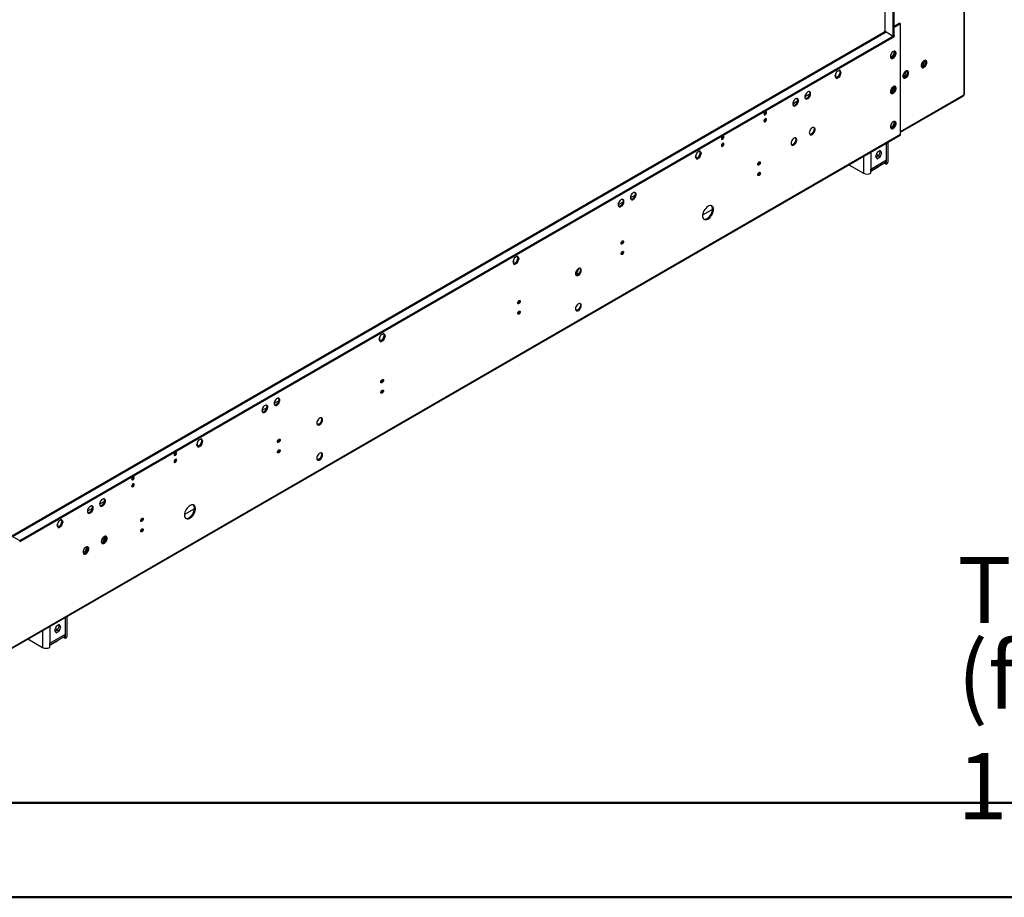
# Model space of a CAD drawing. Units: millimetres. Extents: x 2 to 4622, y 5 to 6539.
# Drawn here: x 1602 to 2748, y 5 to 1025 of the extents above; entities that cross this region are included whole.
import ezdxf

# ---------------------------------------------------------------- set-up
doc = ezdxf.new("R2010")
doc.units = ezdxf.units.MM
doc.header["$LTSCALE"] = 22
doc.layers.add('FORMAT', color=7, linetype='Continuous')
doc.styles.add('SLDTEXTSTYLE0', font='TXT', dxfattribs={"width": 0.75})
doc.styles.add('SLDTEXTSTYLE1', font='TXT', dxfattribs={"width": 0.75, "bigfont": 'bigfont'})

# ---------------------------------------------------------------- blocks, each defined once
blk = doc.blocks.new('SW_NOTE_0')
at = {"layer": 'FORMAT', "color": 0, "char_height": 77, "attachment_point": 1}
for s, insert, style in [('Telescopic leg ranges', (0, 99.3), 'SLDTEXTSTYLE0'), ('(from bottom of the glass): 10\\M+18168-19\\M+18168', (0, -0.3), 'SLDTEXTSTYLE1')]:
    blk.add_mtext(s, dxfattribs=dict(at, insert=insert, style=style))

msp = doc.modelspace()

# ---------------------------------------------------------------- linework, layer by layer
at = {"color": 7, "linetype": 'Continuous', "lineweight": 25}
for p, q in [((2700.62, 1819.1), (2700.62, 937.65)), ((2701.5, 938.87), (2701.5, 1820.33)), ((2618.6, 1006.04), (2618.6, 1631.51)), ((2619.66, 1006.65), (2619.66, 1632.12)), ((2626.02, 1020.94), (2619.66, 1017.27)), ((2627.08, 1020.33), (2619.66, 1016.04)), ((2626.02, 1020.94), (2627.08, 1020.33)), ((2627.08, 891.93), (2627.08, 1020.33)), ((2609.38, 1011.36), (1593.27, 424.77)), ((2607.99, 1010.94), (2607.81, 1011.04)), ((2607.99, 1010.94), (2609.05, 1011.55)), ((2607.99, 1010.94), (2607.99, 1010.56)), ((2609.05, 1011.55), (2618.6, 1006.04)), ((1602.48, 419.45), (2619.66, 1006.65)), ((1602.48, 418.23), (2619.66, 1005.43)), ((2618.6, 1006.04), (2619.66, 1006.65)), ((2619.66, 1006.65), (2619.66, 1005.43)), ((2619.84, 987.77), (2617.98, 982.98)), ((2620.88, 987.11), (2619.04, 982.37)), ((2619.38, 988.42), (2619.84, 987.77)), ((2620.87, 987.17), (2619.84, 987.77)), ((2619.94, 988.53), (2620.87, 987.2)), ((2617.98, 982.98), (2615.32, 981.45)), ((2619.04, 982.37), (2615.78, 980.49)), ((2619.04, 982.37), (2617.98, 982.98)), ((2653.33, 972.54), (2655.19, 977.32)), ((2656.59, 976.46), (2654.75, 971.72)), ((2655.19, 977.32), (2654.92, 977.71)), ((2655.19, 977.32), (2656.58, 976.52)), ((2655.64, 977.88), (2656.58, 976.55)), ((2552.57, 964.29), (2550.71, 959.5)), ((2556.28, 966.44), (2552.57, 964.29)), ((2555.22, 959.62), (2557.08, 964.41)), ((2557.08, 964.41), (2555.84, 966.18)), ((2558.14, 963.79), (2556.28, 966.44)), ((2556.28, 959.01), (2558.14, 963.79)), ((2557.08, 964.41), (2558.14, 963.79)), ((2632.12, 960.29), (2633.98, 965.08)), ((2635.37, 964.21), (2633.54, 959.47)), ((2633.98, 965.08), (2633.7, 965.47)), ((2633.98, 965.08), (2635.37, 964.28)), ((2634.43, 965.63), (2635.37, 964.3)), ((2650.97, 971.17), (2653.33, 972.54)), ((2654.75, 971.72), (2651.49, 969.84)), ((2653.33, 972.54), (2654.75, 971.72)), ((2550.71, 959.5), (2552.57, 956.86)), ((2551.42, 961.33), (2551.42, 958.49)), ((2551.96, 957.73), (2555.22, 959.62)), ((2552.57, 956.86), (2556.28, 959.01)), ((2555.22, 959.62), (2556.28, 959.01)), ((2629.76, 958.93), (2632.12, 960.29)), ((2633.54, 959.47), (2630.28, 957.59)), ((2632.12, 960.29), (2633.54, 959.47)), ((2617.98, 942.16), (2615.32, 940.62)), ((2615.39, 942.69), (2617.15, 941.68)), ((2619.04, 941.54), (2615.78, 939.66)), ((2617.62, 943.81), (2618.91, 944.55)), ((2619.84, 946.94), (2617.98, 942.16)), ((2619.04, 941.54), (2617.98, 942.16)), ((2618.24, 945.18), (2618.24, 947.02)), ((2620.88, 946.29), (2619.04, 941.54)), ((2619.38, 947.59), (2619.84, 946.94)), ((2619.66, 946.48), (2619.66, 947.2)), ((2620.87, 946.35), (2619.84, 946.94)), ((2619.94, 947.7), (2620.87, 946.37)), ((2627.08, 894.18), (2699.75, 936.13)), ((2619.84, 906.12), (2617.98, 901.33)), ((2620.88, 905.46), (2619.04, 900.72)), ((2619.38, 906.77), (2619.84, 906.12)), ((2620.87, 905.52), (2619.84, 906.12)), ((2619.94, 906.87), (2620.87, 905.54)), ((2617.98, 901.33), (2615.32, 899.8)), ((2619.04, 900.72), (2615.78, 898.84)), ((2619.04, 900.72), (2617.98, 901.33)), ((1576.16, 284.4), (2626.56, 890.78)), ((1576.67, 285.54), (2627.08, 891.93)), ((2612.58, 859.64), (2612.58, 882.71)), ((2389.93, 870.41), (2388.08, 865.62)), ((2393.65, 872.55), (2389.93, 870.41)), ((2392.59, 865.73), (2394.45, 870.52)), ((2394.45, 870.52), (2393.2, 872.29)), ((2395.51, 869.91), (2393.65, 872.55)), ((2394.45, 870.52), (2395.51, 869.91)), ((2599.77, 870.86), (2597.91, 866.07)), ((2603.48, 873.01), (2599.77, 870.86)), ((2603.22, 871.59), (2601.36, 866.8)), ((2602.59, 872.49), (2603.22, 871.59)), ((2603.22, 871.59), (2605.34, 870.36)), ((2605.34, 870.36), (2603.48, 873.01)), ((2388.08, 865.62), (2389.93, 862.97)), ((2388.79, 867.45), (2388.79, 864.61)), ((2389.32, 863.85), (2392.59, 865.73)), ((2389.93, 862.97), (2393.65, 865.12)), ((2392.59, 865.73), (2393.65, 865.12)), ((2393.65, 865.12), (2395.51, 869.91)), ((2462.93, 859.42), (2462.88, 859.83)), ((2592.43, 851.48), (2610.82, 862.09)), ((2592.43, 849.45), (2609.58, 859.35)), ((2597.91, 866.07), (2599.77, 863.43)), ((2601.36, 866.8), (2598.54, 865.17)), ((2598.93, 868.71), (2601.52, 867.21)), ((2599.77, 863.43), (2603.48, 865.58)), ((2601.36, 866.8), (2603.48, 865.58)), ((2603.48, 865.58), (2605.34, 870.36)), ((2610.82, 857.19), (2610.82, 862.09)), ((2462.93, 847.18), (2462.88, 847.58)), ((2566.97, 856.38), (2583.95, 846.58)), ((2592.43, 849.03), (2602.33, 854.74)), ((2592.43, 846.58), (2592.43, 851.48)), ((2602.33, 855.17), (2602.33, 854.74)), ((2608.7, 858.42), (2608.7, 858.84)), ((2608.7, 858.42), (2610.82, 857.19)), ((2303.83, 767.58), (2303.78, 767.99)), ((2177.8, 747.94), (2175.94, 743.16)), ((2176.65, 744.99), (2176.65, 742.15)), ((2181.52, 750.09), (2177.8, 747.94)), ((2180.46, 743.27), (2182.31, 748.06)), ((2182.31, 748.06), (2181.07, 749.83)), ((2183.37, 747.45), (2181.52, 750.09)), ((2181.52, 742.66), (2183.37, 747.45)), ((2182.31, 748.06), (2183.37, 747.45)), ((2303.83, 755.33), (2303.78, 755.74)), ((2175.94, 743.16), (2177.8, 740.51)), ((2177.19, 741.38), (2180.46, 743.27)), ((2177.8, 740.51), (2181.52, 742.66)), ((2180.46, 743.27), (2181.52, 742.66)), ((2249.79, 728.33), (2252.79, 735.83)), ((2249.57, 728), (2252.94, 729.95)), ((2183.62, 698.18), (2183.57, 698.59)), ((2183.62, 685.94), (2183.57, 686.34)), ((2022.24, 658.14), (2020.38, 653.35)), ((2020.38, 653.35), (2022.24, 650.71)), ((2021.09, 655.18), (2021.09, 652.34)), ((2021.63, 651.58), (2024.89, 653.47)), ((2025.95, 660.28), (2022.24, 658.14)), ((2022.24, 650.71), (2025.95, 652.85)), ((2024.89, 653.47), (2026.75, 658.25)), ((2024.89, 653.47), (2025.95, 652.85)), ((2026.75, 658.25), (2025.51, 660.02)), ((2027.81, 657.64), (2025.95, 660.28)), ((2025.95, 652.85), (2027.81, 657.64)), ((2026.75, 658.25), (2027.81, 657.64)), ((2024.52, 606.34), (2024.47, 606.74)), ((2024.52, 594.09), (2024.47, 594.5)), ((1810.11, 535.68), (1808.25, 530.89)), ((1808.25, 530.89), (1810.11, 528.25)), ((1808.96, 532.72), (1808.96, 529.88)), ((1809.49, 529.12), (1812.76, 531)), ((1813.82, 537.82), (1810.11, 535.68)), ((1810.11, 528.25), (1813.82, 530.39)), ((1812.76, 531), (1814.62, 535.79)), ((1812.76, 531), (1813.82, 530.39)), ((1814.62, 535.79), (1813.37, 537.56)), ((1815.68, 535.18), (1813.82, 537.82)), ((1813.82, 530.39), (1815.68, 535.18)), ((1814.62, 535.79), (1815.68, 535.18)), ((1904.31, 536.94), (1904.26, 537.35)), ((1904.31, 524.7), (1904.26, 525.1)), ((1734.61, 493.27), (1734.56, 493.68)), ((1647.47, 441.79), (1645.61, 437)), ((1645.61, 437), (1647.47, 434.36)), ((1646.32, 438.83), (1646.32, 435.99)), ((1646.86, 435.23), (1650.13, 437.12)), ((1651.19, 443.94), (1647.47, 441.79)), ((1647.47, 434.36), (1651.19, 436.5)), ((1650.13, 437.12), (1651.98, 441.9)), ((1650.13, 437.12), (1651.19, 436.5)), ((1651.98, 441.9), (1650.74, 443.68)), ((1653.04, 441.29), (1651.19, 443.94)), ((1651.19, 436.5), (1653.04, 441.29)), ((1651.98, 441.9), (1653.04, 441.29)), ((1745.21, 445.1), (1745.16, 445.5)), ((1594, 424.35), (1602.48, 419.45)), ((1701.66, 423.97), (1699.8, 419.18)), ((1701.38, 424.36), (1701.66, 423.97)), ((1701.66, 423.97), (1703.05, 423.17)), ((1703.05, 423.19), (1702.11, 424.52)), ((1745.21, 432.85), (1745.16, 433.26)), ((1602.48, 419.45), (1602.48, 418.23)), ((1699.8, 419.18), (1697.44, 417.82)), ((1697.96, 416.49), (1701.22, 418.37)), ((1699.8, 419.18), (1701.22, 418.37)), ((1701.22, 418.37), (1703.05, 423.11)), ((1678.59, 406.94), (1676.22, 405.57)), ((1676.74, 404.24), (1680, 406.12)), ((1680.45, 411.72), (1678.59, 406.94)), ((1678.59, 406.94), (1680, 406.12)), ((1680, 406.12), (1681.84, 410.86)), ((1680.17, 412.11), (1680.45, 411.72)), ((1680.45, 411.72), (1681.84, 410.92)), ((1681.83, 410.95), (1680.9, 412.28)), ((1648.54, 321.73), (1644.82, 319.58)), ((1647.64, 321.21), (1648.27, 320.31)), ((1650.39, 319.08), (1648.54, 321.73)), ((1657.63, 308.36), (1657.63, 331.43)), ((1637.49, 300.2), (1655.87, 310.81)), ((1644.82, 319.58), (1642.96, 314.79)), ((1642.96, 314.79), (1644.82, 312.15)), ((1646.41, 315.52), (1643.6, 313.89)), ((1643.99, 317.43), (1646.57, 315.93)), ((1644.82, 312.15), (1648.54, 314.3)), ((1648.27, 320.31), (1646.41, 315.52)), ((1646.41, 315.52), (1648.54, 314.3)), ((1648.27, 320.31), (1650.39, 319.08)), ((1648.54, 314.3), (1650.39, 319.08)), ((1655.87, 305.91), (1655.87, 310.81)), ((1612.02, 305.1), (1629, 295.3)), ((1637.49, 298.17), (1654.63, 308.07)), ((1637.49, 297.75), (1647.39, 303.46)), ((1637.49, 295.3), (1637.49, 300.2)), ((1647.39, 303.89), (1647.39, 303.46)), ((1653.75, 307.14), (1653.75, 307.56)), ((1653.75, 307.14), (1655.87, 305.91))]:
    msp.add_line(p, q, dxfattribs=at)
at = {"color": 8, "linetype": 'Continuous', "lineweight": 25}
for p, q in [((2609.05, 1011.55), (2609.05, 1626)), ((1594, 424.35), (2610.11, 1010.94)), ((2618.75, 988.16), (2619.76, 987.58)), ((2653.51, 972.99), (2651.53, 974.13)), ((2616.12, 943.96), (2615.88, 944.09)), ((2618.24, 945.18), (2619.42, 945.86)), ((2618.73, 944.09), (2618.41, 944.27)), ((2507.05, 930.22), (2501.57, 927.05)), ((2521.2, 938.38), (2515.71, 935.21)), ((2627.08, 895.19), (2700.62, 937.65)), ((2469.82, 908.72), (2468.13, 907.75)), ((2420.32, 880.15), (2418.63, 879.17)), ((2592.43, 871.08), (2592.43, 851.48)), ((2610.82, 862.09), (2610.82, 881.69)), ((2583.95, 866.18), (2583.95, 846.58)), ((2318.26, 821.23), (2312.77, 818.06)), ((2304.12, 813.06), (2298.63, 809.9)), ((2408.47, 804.45), (2396.84, 797.74)), ((2253.21, 730.31), (2249.79, 728.33)), ((1889.75, 573.85), (1884.27, 570.69)), ((1903.89, 582.02), (1898.41, 578.85)), ((1783.92, 512.76), (1782.24, 511.79)), ((1734.43, 484.19), (1732.74, 483.21)), ((1700.95, 464.86), (1695.47, 461.7)), ((1686.81, 456.7), (1681.33, 453.53)), ((1805.86, 456.57), (1794.23, 449.86)), ((1700.38, 420.66), (1698.5, 421.75)), ((1655.87, 310.81), (1655.87, 330.41)), ((1629, 314.9), (1629, 295.3)), ((1637.49, 319.8), (1637.49, 300.2))]:
    msp.add_line(p, q, dxfattribs=at)
at = {"color": 7, "linetype": 'Continuous', "lineweight": 50}
for p, q in [((221.73, 114.73), (4511.73, 114.73)), ((1.73, 4.73), (4621.73, 4.73))]:
    msp.add_line(p, q, dxfattribs=at)
at = {"color": 7, "linetype": 'Continuous', "lineweight": 25, "flags": 128}
for points in [[(2615.24, 982.26), (2615.36, 981.28), (2615.73, 980.53), (2616.3, 980.04), (2617.05, 979.86), (2617.91, 980.01), (2618.83, 980.46), (2619.72, 981.19), (2620.53, 982.15), (2621.2, 983.25), (2621.68, 984.43), (2621.92, 985.59), (2621.92, 986.65), (2621.68, 987.52), (2621.2, 988.15), (2620.53, 988.48), (2619.72, 988.5), (2618.83, 988.2), (2617.91, 987.6), (2617.05, 986.75), (2616.3, 985.71), (2615.73, 984.56), (2615.36, 983.38), (2615.24, 982.26)], [(2620.89, 986.75), (2620.77, 985.63), (2620.41, 984.45), (2619.83, 983.3), (2619.08, 982.26), (2618.22, 981.41), (2617.31, 980.81), (2616.41, 980.51), (2615.78, 980.49)], [(2657.66, 975.49), (2657.54, 976.46), (2657.18, 977.22), (2656.6, 977.7), (2655.85, 977.88), (2654.99, 977.74), (2654.08, 977.28), (2653.18, 976.55), (2652.37, 975.6), (2651.7, 974.49), (2651.22, 973.31), (2650.98, 972.15), (2650.98, 971.1), (2651.22, 970.22), (2651.7, 969.59), (2652.37, 969.26), (2653.18, 969.24), (2654.08, 969.54), (2654.99, 970.14), (2655.85, 971), (2656.6, 972.04), (2657.18, 973.19), (2657.54, 974.37), (2657.66, 975.49)], [(2656.09, 977.86), (2656.33, 977.48), (2656.57, 976.61), (2656.57, 975.55), (2656.33, 974.39), (2655.85, 973.22), (2655.18, 972.11), (2654.37, 971.15), (2653.47, 970.42), (2652.56, 969.97), (2651.7, 969.82), (2651.46, 969.84)], [(2636.45, 963.24), (2636.33, 964.21), (2635.96, 964.97), (2635.38, 965.46), (2634.64, 965.64), (2633.78, 965.49), (2632.86, 965.04), (2631.97, 964.31), (2631.16, 963.35), (2630.49, 962.24), (2630.01, 961.07), (2629.76, 959.91), (2629.76, 958.85), (2630.01, 957.98), (2630.49, 957.35), (2631.16, 957.01), (2631.97, 957), (2632.86, 957.3), (2633.78, 957.9), (2634.64, 958.75), (2635.38, 959.79), (2635.96, 960.94), (2636.33, 962.12), (2636.45, 963.24)], [(2634.88, 965.62), (2635.11, 965.24), (2635.36, 964.36), (2635.36, 963.31), (2635.11, 962.15), (2634.64, 960.97), (2633.97, 959.86), (2633.16, 958.91), (2632.26, 958.18), (2631.35, 957.72), (2630.49, 957.58), (2630.25, 957.6)], [(2515.71, 935.22), (2515.84, 934.24), (2516.2, 933.48), (2516.78, 933), (2517.53, 932.82), (2518.39, 932.96), (2519.3, 933.42), (2520.2, 934.15), (2521.01, 935.1), (2521.68, 936.21), (2522.15, 937.39), (2522.4, 938.55), (2522.4, 939.6), (2522.15, 940.48), (2521.68, 941.11), (2521.01, 941.44), (2520.2, 941.46), (2519.3, 941.16), (2518.39, 940.56), (2517.53, 939.71), (2516.78, 938.67), (2516.2, 937.51), (2515.84, 936.33), (2515.71, 935.22)], [(2520.86, 941.47), (2521.09, 941.09), (2521.34, 940.22), (2521.34, 939.16), (2521.09, 938), (2520.62, 936.82), (2519.95, 935.72), (2519.14, 934.76), (2518.24, 934.03), (2517.33, 933.57), (2516.47, 933.43), (2516.23, 933.45)], [(2615.24, 941.43), (2615.36, 940.46), (2615.73, 939.7), (2616.3, 939.21), (2617.05, 939.04), (2617.91, 939.18), (2618.83, 939.63), (2619.72, 940.37), (2620.53, 941.32), (2621.2, 942.43), (2621.68, 943.6), (2621.92, 944.76), (2621.92, 945.82), (2621.68, 946.69), (2621.2, 947.32), (2620.53, 947.66), (2619.72, 947.67), (2618.83, 947.37), (2617.91, 946.77), (2617.05, 945.92), (2616.3, 944.88), (2615.73, 943.73), (2615.36, 942.55), (2615.24, 941.43)], [(2620.89, 945.92), (2620.77, 944.8), (2620.41, 943.62), (2619.83, 942.47), (2619.08, 941.43), (2618.22, 940.58), (2617.31, 939.98), (2616.41, 939.68), (2615.78, 939.66)], [(2501.57, 927.05), (2501.69, 926.08), (2502.06, 925.32), (2502.64, 924.83), (2503.38, 924.65), (2504.25, 924.8), (2505.16, 925.25), (2506.05, 925.98), (2506.87, 926.94), (2507.53, 928.05), (2508.01, 929.22), (2508.26, 930.38), (2508.26, 931.44), (2508.01, 932.31), (2507.53, 932.94), (2506.87, 933.28), (2506.05, 933.29), (2505.16, 932.99), (2504.25, 932.39), (2503.38, 931.54), (2502.64, 930.5), (2502.06, 929.35), (2501.69, 928.17), (2501.57, 927.05)], [(2506.71, 933.31), (2506.95, 932.93), (2507.2, 932.05), (2507.2, 931), (2506.95, 929.84), (2506.47, 928.66), (2505.81, 927.55), (2504.99, 926.6), (2504.1, 925.87), (2503.18, 925.41), (2502.32, 925.27), (2502.08, 925.29)], [(2468.09, 915.48), (2468.2, 914.89), (2468.52, 914.52), (2469.01, 914.42), (2469.57, 914.62), (2470.14, 915.08), (2470.62, 915.73), (2470.95, 916.47), (2471.06, 917.19), (2470.95, 917.79), (2470.62, 918.16), (2470.14, 918.25), (2469.57, 918.05), (2469.01, 917.59), (2468.52, 916.94), (2468.2, 916.2), (2468.09, 915.48)], [(2468.09, 907.31), (2468.2, 906.72), (2468.52, 906.35), (2469.01, 906.26), (2469.57, 906.46), (2470.14, 906.92), (2470.62, 907.57), (2470.95, 908.31), (2471.06, 909.03), (2470.95, 909.62), (2470.62, 909.99), (2470.14, 910.08), (2469.57, 909.89), (2469.01, 909.43), (2468.52, 908.78), (2468.2, 908.04), (2468.09, 907.31)], [(2615.24, 900.61), (2615.36, 899.63), (2615.73, 898.87), (2616.3, 898.39), (2617.05, 898.21), (2617.91, 898.35), (2618.83, 898.81), (2619.72, 899.54), (2620.53, 900.49), (2621.2, 901.6), (2621.68, 902.78), (2621.92, 903.94), (2621.92, 904.99), (2621.68, 905.87), (2621.2, 906.5), (2620.53, 906.83), (2619.72, 906.85), (2618.83, 906.55), (2617.91, 905.95), (2617.05, 905.1), (2616.3, 904.06), (2615.73, 902.9), (2615.36, 901.72), (2615.24, 900.61)], [(2620.89, 905.1), (2620.77, 903.98), (2620.41, 902.8), (2619.83, 901.65), (2619.08, 900.6), (2618.22, 899.75), (2617.31, 899.15), (2616.41, 898.85), (2615.78, 898.84)], [(2520.84, 893.61), (2520.96, 892.63), (2521.33, 891.87), (2521.91, 891.39), (2522.65, 891.21), (2523.51, 891.35), (2524.43, 891.81), (2525.32, 892.54), (2526.13, 893.5), (2526.8, 894.6), (2527.28, 895.78), (2527.53, 896.94), (2527.53, 898), (2527.28, 898.87), (2526.8, 899.5), (2526.13, 899.83), (2525.32, 899.85), (2524.43, 899.55), (2523.51, 898.95), (2522.65, 898.1), (2521.91, 897.06), (2521.33, 895.91), (2520.96, 894.73), (2520.84, 893.61)], [(2525.98, 899.86), (2526.22, 899.48), (2526.46, 898.61), (2526.46, 897.55), (2526.22, 896.39), (2525.74, 895.22), (2525.07, 894.11), (2524.26, 893.15), (2523.37, 892.42), (2522.45, 891.97), (2521.59, 891.82), (2521.35, 891.84)], [(2418.59, 886.91), (2418.7, 886.31), (2419.03, 885.94), (2419.51, 885.85), (2420.08, 886.05), (2420.64, 886.51), (2421.13, 887.16), (2421.45, 887.9), (2421.56, 888.62), (2421.45, 889.21), (2421.13, 889.58), (2420.64, 889.68), (2420.08, 889.48), (2419.51, 889.02), (2419.03, 888.37), (2418.7, 887.63), (2418.59, 886.91)], [(2499.63, 881.36), (2499.75, 880.39), (2500.11, 879.63), (2500.69, 879.14), (2501.44, 878.97), (2502.3, 879.11), (2503.21, 879.56), (2504.11, 880.3), (2504.92, 881.25), (2505.59, 882.36), (2506.07, 883.53), (2506.31, 884.69), (2506.31, 885.75), (2506.07, 886.62), (2505.59, 887.25), (2504.92, 887.59), (2504.11, 887.6), (2503.21, 887.3), (2502.3, 886.7), (2501.44, 885.85), (2500.69, 884.81), (2500.11, 883.66), (2499.75, 882.48), (2499.63, 881.36)], [(2504.77, 887.62), (2505, 887.24), (2505.25, 886.36), (2505.25, 885.31), (2505, 884.15), (2504.53, 882.97), (2503.86, 881.86), (2503.05, 880.91), (2502.15, 880.18), (2501.24, 879.72), (2500.38, 879.58), (2500.14, 879.6)], [(2418.59, 878.74), (2418.7, 878.15), (2419.03, 877.78), (2419.51, 877.69), (2420.08, 877.88), (2420.64, 878.34), (2421.13, 878.99), (2421.45, 879.73), (2421.56, 880.45), (2421.45, 881.05), (2421.13, 881.42), (2420.64, 881.51), (2420.08, 881.31), (2419.51, 880.85), (2419.03, 880.2), (2418.7, 879.46), (2418.59, 878.74)], [(2463.99, 858.81), (2463.87, 858.09), (2463.55, 857.35), (2463.07, 856.7), (2462.5, 856.24), (2461.93, 856.04), (2461.45, 856.14), (2461.13, 856.51), (2461.02, 857.1), (2461.13, 857.82), (2461.45, 858.56), (2461.93, 859.21), (2462.5, 859.67), (2463.07, 859.87), (2463.55, 859.77), (2463.87, 859.4), (2463.99, 858.81)], [(2463.99, 846.56), (2463.87, 845.84), (2463.55, 845.1), (2463.07, 844.45), (2462.5, 843.99), (2461.93, 843.79), (2461.45, 843.89), (2461.13, 844.26), (2461.02, 844.85), (2461.13, 845.57), (2461.45, 846.31), (2461.93, 846.96), (2462.5, 847.42), (2463.07, 847.62), (2463.55, 847.53), (2463.87, 847.16), (2463.99, 846.56)], [(2298.63, 809.9), (2298.76, 808.92), (2299.12, 808.16), (2299.7, 807.68), (2300.44, 807.5), (2301.31, 807.64), (2302.22, 808.1), (2303.11, 808.83), (2303.93, 809.79), (2304.59, 810.89), (2305.07, 812.07), (2305.32, 813.23), (2305.32, 814.28), (2305.07, 815.16), (2304.59, 815.79), (2303.93, 816.12), (2303.11, 816.14), (2302.22, 815.84), (2301.31, 815.24), (2300.44, 814.39), (2299.7, 813.35), (2299.12, 812.19), (2298.76, 811.01), (2298.63, 809.9)], [(2303.77, 816.15), (2304.01, 815.77), (2304.26, 814.9), (2304.26, 813.84), (2304.01, 812.68), (2303.53, 811.5), (2302.87, 810.4), (2302.05, 809.44), (2301.16, 808.71), (2300.25, 808.26), (2299.38, 808.11), (2299.14, 808.13)], [(2312.77, 818.06), (2312.9, 817.09), (2313.26, 816.33), (2313.84, 815.84), (2314.59, 815.66), (2315.45, 815.81), (2316.36, 816.26), (2317.26, 816.99), (2318.07, 817.95), (2318.74, 819.06), (2319.21, 820.23), (2319.46, 821.39), (2319.46, 822.45), (2319.21, 823.32), (2318.74, 823.95), (2318.07, 824.29), (2317.26, 824.3), (2316.36, 824), (2315.45, 823.4), (2314.59, 822.55), (2313.84, 821.51), (2313.26, 820.36), (2312.9, 819.18), (2312.77, 818.06)], [(2317.92, 824.32), (2318.15, 823.94), (2318.4, 823.06), (2318.4, 822), (2318.15, 820.85), (2317.68, 819.67), (2317.01, 818.56), (2316.2, 817.61), (2315.3, 816.87), (2314.39, 816.42), (2313.53, 816.28), (2313.29, 816.3)], [(2409.55, 804.44), (2409.42, 805.84), (2409.03, 807.04), (2408.41, 807.98), (2407.57, 808.62), (2406.55, 808.94), (2405.39, 808.93), (2404.15, 808.58), (2402.86, 807.92), (2401.59, 806.96), (2400.38, 805.74), (2399.29, 804.33), (2398.35, 802.76), (2397.62, 801.12), (2397.11, 799.46), (2396.85, 797.85), (2396.85, 796.36), (2397.11, 795.06), (2397.62, 793.98), (2398.35, 793.19), (2399.29, 792.7), (2400.38, 792.55), (2401.59, 792.73), (2402.86, 793.24), (2404.15, 794.05), (2405.39, 795.15), (2406.55, 796.47), (2407.57, 797.97), (2408.41, 799.58), (2409.03, 801.24), (2409.42, 802.88), (2409.55, 804.44)], [(2398.18, 793.33), (2398.76, 793.2), (2399.91, 793.21), (2401.16, 793.55), (2402.44, 794.22), (2403.72, 795.18), (2404.93, 796.4), (2406.02, 797.81), (2406.95, 799.38), (2407.69, 801.02), (2408.19, 802.68), (2408.45, 804.29), (2408.45, 805.77), (2408.19, 807.08), (2407.69, 808.15), (2407.12, 808.81)], [(2304.89, 766.97), (2304.78, 766.24), (2304.45, 765.5), (2303.97, 764.85), (2303.4, 764.39), (2302.84, 764.2), (2302.35, 764.29), (2302.03, 764.66), (2301.92, 765.25), (2302.03, 765.97), (2302.35, 766.72), (2302.84, 767.37), (2303.4, 767.82), (2303.97, 768.02), (2304.45, 767.93), (2304.78, 767.56), (2304.89, 766.97)], [(2304.89, 754.72), (2304.78, 754), (2304.45, 753.25), (2303.97, 752.6), (2303.4, 752.15), (2302.84, 751.95), (2302.35, 752.04), (2302.03, 752.41), (2301.92, 753), (2302.03, 753.73), (2302.35, 754.47), (2302.84, 755.12), (2303.4, 755.58), (2303.97, 755.77), (2304.45, 755.68), (2304.78, 755.31), (2304.89, 754.72)], [(2248.96, 729.78), (2249.08, 728.8), (2249.45, 728.05), (2250.02, 727.56), (2250.77, 727.38), (2251.63, 727.53), (2252.54, 727.98), (2253.44, 728.71), (2254.25, 729.67), (2254.92, 730.77), (2255.4, 731.95), (2255.64, 733.11), (2255.64, 734.17), (2255.4, 735.04), (2254.92, 735.67), (2254.25, 736), (2253.44, 736.02), (2252.54, 735.72), (2251.63, 735.12), (2250.77, 734.27), (2250.02, 733.23), (2249.45, 732.08), (2249.08, 730.9), (2248.96, 729.78)], [(2254.1, 736.03), (2254.34, 735.65), (2254.58, 734.78), (2254.58, 733.72), (2254.34, 732.56), (2253.86, 731.39), (2253.19, 730.28), (2252.38, 729.32), (2251.48, 728.59), (2250.57, 728.14), (2249.71, 727.99), (2249.47, 728.01)], [(2249.55, 728), (2249.58, 728.02), (2249.79, 728.33)], [(2184.68, 697.57), (2184.57, 696.85), (2184.25, 696.11), (2183.76, 695.46), (2183.2, 695), (2182.63, 694.8), (2182.15, 694.9), (2181.82, 695.27), (2181.71, 695.86), (2181.82, 696.58), (2182.15, 697.32), (2182.63, 697.97), (2183.2, 698.43), (2183.76, 698.63), (2184.25, 698.53), (2184.57, 698.16), (2184.68, 697.57)], [(2248.96, 688.95), (2249.08, 687.98), (2249.45, 687.22), (2250.02, 686.73), (2250.77, 686.55), (2251.63, 686.7), (2252.54, 687.15), (2253.44, 687.88), (2254.25, 688.84), (2254.92, 689.95), (2255.4, 691.12), (2255.64, 692.28), (2255.64, 693.34), (2255.4, 694.21), (2254.92, 694.84), (2254.25, 695.18), (2253.44, 695.19), (2252.54, 694.89), (2251.63, 694.29), (2250.77, 693.44), (2250.02, 692.4), (2249.45, 691.25), (2249.08, 690.07), (2248.96, 688.95)], [(2254.1, 695.21), (2254.34, 694.83), (2254.58, 693.95), (2254.58, 692.9), (2254.34, 691.74), (2253.86, 690.56), (2253.19, 689.45), (2252.38, 688.5), (2251.48, 687.77), (2250.57, 687.31), (2249.71, 687.17), (2249.47, 687.19)], [(2184.68, 685.32), (2184.57, 684.6), (2184.25, 683.86), (2183.76, 683.21), (2183.2, 682.75), (2182.63, 682.55), (2182.15, 682.65), (2181.82, 683.02), (2181.71, 683.61), (2181.82, 684.33), (2182.15, 685.07), (2182.63, 685.72), (2183.2, 686.18), (2183.76, 686.38), (2184.25, 686.29), (2184.57, 685.91), (2184.68, 685.32)], [(2025.58, 605.73), (2025.47, 605), (2025.15, 604.26), (2024.66, 603.61), (2024.1, 603.15), (2023.53, 602.96), (2023.05, 603.05), (2022.72, 603.42), (2022.61, 604.01), (2022.72, 604.73), (2023.05, 605.47), (2023.53, 606.12), (2024.1, 606.58), (2024.66, 606.78), (2025.15, 606.69), (2025.47, 606.32), (2025.58, 605.73)], [(1898.41, 578.85), (1898.53, 577.88), (1898.9, 577.12), (1899.47, 576.63), (1900.22, 576.46), (1901.08, 576.6), (1902, 577.05), (1902.89, 577.79), (1903.7, 578.74), (1904.37, 579.85), (1904.85, 581.03), (1905.09, 582.18), (1905.09, 583.24), (1904.85, 584.12), (1904.37, 584.74), (1903.7, 585.08), (1902.89, 585.1), (1902, 584.79), (1901.08, 584.2), (1900.22, 583.34), (1899.47, 582.3), (1898.9, 581.15), (1898.53, 579.97), (1898.41, 578.85)], [(2025.58, 593.48), (2025.47, 592.76), (2025.15, 592.01), (2024.66, 591.36), (2024.1, 590.91), (2023.53, 590.71), (2023.05, 590.8), (2022.72, 591.17), (2022.61, 591.76), (2022.72, 592.48), (2023.05, 593.23), (2023.53, 593.88), (2024.1, 594.34), (2024.66, 594.53), (2025.15, 594.44), (2025.47, 594.07), (2025.58, 593.48)], [(1884.27, 570.69), (1884.39, 569.71), (1884.75, 568.96), (1885.33, 568.47), (1886.08, 568.29), (1886.94, 568.44), (1887.85, 568.89), (1888.75, 569.62), (1889.56, 570.58), (1890.23, 571.68), (1890.71, 572.86), (1890.95, 574.02), (1890.95, 575.08), (1890.71, 575.95), (1890.23, 576.58), (1889.56, 576.91), (1888.75, 576.93), (1887.85, 576.63), (1886.94, 576.03), (1886.08, 575.18), (1885.33, 574.14), (1884.75, 572.99), (1884.39, 571.81), (1884.27, 570.69)], [(1889.92, 575.18), (1889.8, 574.06), (1889.43, 572.88), (1888.86, 571.73), (1888.11, 570.69), (1887.25, 569.84), (1886.33, 569.24), (1885.44, 568.94), (1884.78, 568.92)], [(1904.06, 583.34), (1903.94, 582.23), (1903.58, 581.05), (1903, 579.89), (1902.25, 578.85), (1901.39, 578), (1900.48, 577.4), (1899.58, 577.1), (1898.92, 577.09)], [(1948.08, 556.09), (1948.21, 555.11), (1948.57, 554.35), (1949.15, 553.87), (1949.9, 553.69), (1950.76, 553.83), (1951.67, 554.29), (1952.57, 555.02), (1953.38, 555.98), (1954.05, 557.08), (1954.52, 558.26), (1954.77, 559.42), (1954.77, 560.48), (1954.52, 561.35), (1954.05, 561.98), (1953.38, 562.31), (1952.57, 562.33), (1951.67, 562.03), (1950.76, 561.43), (1949.9, 560.58), (1949.15, 559.54), (1948.57, 558.38), (1948.21, 557.21), (1948.08, 556.09)], [(1953.74, 560.58), (1953.61, 559.46), (1953.25, 558.28), (1952.67, 557.13), (1951.93, 556.09), (1951.06, 555.24), (1950.15, 554.64), (1949.26, 554.33), (1948.6, 554.32)], [(1905.37, 536.33), (1905.26, 535.61), (1904.94, 534.87), (1904.46, 534.22), (1903.89, 533.76), (1903.32, 533.56), (1902.84, 533.66), (1902.52, 534.03), (1902.4, 534.62), (1902.52, 535.34), (1902.84, 536.08), (1903.32, 536.73), (1903.89, 537.19), (1904.46, 537.39), (1904.94, 537.29), (1905.26, 536.92), (1905.37, 536.33)], [(1782.19, 519.52), (1782.31, 518.93), (1782.63, 518.56), (1783.11, 518.47), (1783.68, 518.66), (1784.25, 519.12), (1784.73, 519.77), (1785.05, 520.51), (1785.16, 521.24), (1785.05, 521.83), (1784.73, 522.2), (1784.25, 522.29), (1783.68, 522.09), (1783.11, 521.64), (1782.63, 520.99), (1782.31, 520.24), (1782.19, 519.52)], [(1905.37, 524.08), (1905.26, 523.36), (1904.94, 522.62), (1904.46, 521.97), (1903.89, 521.51), (1903.32, 521.31), (1902.84, 521.41), (1902.52, 521.78), (1902.4, 522.37), (1902.52, 523.09), (1902.84, 523.83), (1903.32, 524.48), (1903.89, 524.94), (1904.46, 525.14), (1904.94, 525.04), (1905.26, 524.67), (1905.37, 524.08)], [(1948.08, 515.26), (1948.21, 514.29), (1948.57, 513.53), (1949.15, 513.04), (1949.9, 512.86), (1950.76, 513.01), (1951.67, 513.46), (1952.57, 514.19), (1953.38, 515.15), (1954.05, 516.26), (1954.52, 517.43), (1954.77, 518.59), (1954.77, 519.65), (1954.52, 520.52), (1954.05, 521.15), (1953.38, 521.49), (1952.57, 521.5), (1951.67, 521.2), (1950.76, 520.6), (1949.9, 519.75), (1949.15, 518.71), (1948.57, 517.56), (1948.21, 516.38), (1948.08, 515.26)], [(1953.74, 519.75), (1953.61, 518.63), (1953.25, 517.45), (1952.67, 516.3), (1951.93, 515.26), (1951.06, 514.41), (1950.15, 513.81), (1949.26, 513.51), (1948.6, 513.5)], [(1782.19, 511.36), (1782.31, 510.77), (1782.63, 510.39), (1783.11, 510.3), (1783.68, 510.5), (1784.25, 510.96), (1784.73, 511.61), (1785.05, 512.35), (1785.16, 513.07), (1785.05, 513.66), (1784.73, 514.03), (1784.25, 514.13), (1783.68, 513.93), (1783.11, 513.47), (1782.63, 512.82), (1782.31, 512.08), (1782.19, 511.36)], [(1732.7, 490.95), (1732.81, 490.36), (1733.13, 489.99), (1733.61, 489.89), (1734.18, 490.09), (1734.75, 490.55), (1735.23, 491.2), (1735.55, 491.94), (1735.67, 492.66), (1735.55, 493.25), (1735.23, 493.62), (1734.75, 493.72), (1734.18, 493.52), (1733.61, 493.06), (1733.13, 492.41), (1732.81, 491.67), (1732.7, 490.95)], [(1732.7, 482.78), (1732.81, 482.19), (1733.13, 481.82), (1733.61, 481.73), (1734.18, 481.92), (1734.75, 482.38), (1735.23, 483.03), (1735.55, 483.78), (1735.67, 484.5), (1735.55, 485.09), (1735.23, 485.46), (1734.75, 485.55), (1734.18, 485.35), (1733.61, 484.9), (1733.13, 484.25), (1732.81, 483.5), (1732.7, 482.78)], [(1681.33, 453.53), (1681.45, 452.56), (1681.82, 451.8), (1682.39, 451.32), (1683.14, 451.14), (1684, 451.28), (1684.91, 451.74), (1685.81, 452.47), (1686.62, 453.42), (1687.29, 454.53), (1687.77, 455.71), (1688.01, 456.87), (1688.01, 457.92), (1687.77, 458.8), (1687.29, 459.43), (1686.62, 459.76), (1685.81, 459.78), (1684.91, 459.48), (1684, 458.88), (1683.14, 458.03), (1682.39, 456.98), (1681.82, 455.83), (1681.45, 454.65), (1681.33, 453.53)], [(1695.47, 461.7), (1695.59, 460.72), (1695.96, 459.97), (1696.53, 459.48), (1697.28, 459.3), (1698.14, 459.45), (1699.06, 459.9), (1699.95, 460.63), (1700.76, 461.59), (1701.43, 462.69), (1701.91, 463.87), (1702.15, 465.03), (1702.15, 466.09), (1701.91, 466.96), (1701.43, 467.59), (1700.76, 467.92), (1699.95, 467.94), (1699.06, 467.64), (1698.14, 467.04), (1697.28, 466.19), (1696.53, 465.15), (1695.96, 464), (1695.59, 462.82), (1695.47, 461.7)], [(1701.13, 466.19), (1701, 465.07), (1700.64, 463.89), (1700.06, 462.74), (1699.31, 461.7), (1698.45, 460.85), (1697.54, 460.25), (1696.64, 459.95), (1695.98, 459.93)], [(1794.21, 449.21), (1794.34, 447.81), (1794.72, 446.61), (1795.35, 445.67), (1796.19, 445.03), (1797.21, 444.7), (1798.36, 444.72), (1799.61, 445.06), (1800.9, 445.73), (1802.17, 446.69), (1803.38, 447.9), (1804.47, 449.32), (1805.4, 450.88), (1806.14, 452.53), (1806.64, 454.19), (1806.9, 455.79), (1806.9, 457.28), (1806.64, 458.59), (1806.14, 459.66), (1805.4, 460.46), (1804.47, 460.94), (1803.38, 461.1), (1802.17, 460.92), (1800.9, 460.41), (1799.61, 459.59), (1798.36, 458.5), (1797.21, 457.18), (1796.19, 455.68), (1795.35, 454.07), (1794.72, 452.41), (1794.34, 450.76), (1794.21, 449.21)], [(1795.57, 445.45), (1796.15, 445.32), (1797.3, 445.33), (1798.55, 445.67), (1799.83, 446.34), (1801.11, 447.3), (1802.31, 448.52), (1803.41, 449.93), (1804.34, 451.5), (1805.08, 453.14), (1805.58, 454.8), (1805.84, 456.41), (1805.84, 457.89), (1805.58, 459.2), (1805.08, 460.27), (1804.51, 460.93)], [(1686.98, 458.02), (1686.86, 456.91), (1686.49, 455.73), (1685.92, 454.57), (1685.17, 453.53), (1684.31, 452.68), (1683.4, 452.08), (1682.5, 451.78), (1681.84, 451.77)], [(1746.27, 444.49), (1746.16, 443.76), (1745.84, 443.02), (1745.36, 442.37), (1744.79, 441.91), (1744.22, 441.72), (1743.74, 441.81), (1743.42, 442.18), (1743.3, 442.77), (1743.42, 443.49), (1743.74, 444.23), (1744.22, 444.88), (1744.79, 445.34), (1745.36, 445.54), (1745.84, 445.45), (1746.16, 445.08), (1746.27, 444.49)], [(1697.41, 418.25), (1697.54, 417.28), (1697.9, 416.52), (1698.48, 416.04), (1699.23, 415.86), (1700.09, 416), (1701, 416.46), (1701.9, 417.19), (1702.71, 418.14), (1703.38, 419.25), (1703.85, 420.43), (1704.1, 421.59), (1704.1, 422.64), (1703.85, 423.52), (1703.38, 424.15), (1702.71, 424.48), (1701.9, 424.5), (1701, 424.2), (1700.09, 423.6), (1699.23, 422.74), (1698.48, 421.7), (1697.9, 420.55), (1697.54, 419.37), (1697.41, 418.25)], [(1746.27, 432.24), (1746.16, 431.52), (1745.84, 430.77), (1745.36, 430.12), (1744.79, 429.67), (1744.22, 429.47), (1743.74, 429.56), (1743.42, 429.93), (1743.3, 430.52), (1743.42, 431.24), (1743.74, 431.99), (1744.22, 432.64), (1744.79, 433.09), (1745.36, 433.29), (1745.84, 433.2), (1746.16, 432.83), (1746.27, 432.24)], [(1703.07, 422.74), (1702.95, 421.63), (1702.58, 420.45), (1702, 419.29), (1701.26, 418.25), (1700.39, 417.4), (1699.48, 416.8), (1698.59, 416.5), (1697.96, 416.49)], [(1676.2, 406.01), (1676.32, 405.03), (1676.69, 404.28), (1677.27, 403.79), (1678.01, 403.61), (1678.88, 403.76), (1679.79, 404.21), (1680.68, 404.94), (1681.5, 405.9), (1682.16, 407), (1682.64, 408.18), (1682.89, 409.34), (1682.89, 410.4), (1682.64, 411.27), (1682.16, 411.9), (1681.5, 412.23), (1680.68, 412.25), (1679.79, 411.95), (1678.88, 411.35), (1678.01, 410.5), (1677.27, 409.46), (1676.69, 408.31), (1676.32, 407.13), (1676.2, 406.01)], [(1681.86, 410.5), (1681.73, 409.38), (1681.37, 408.2), (1680.79, 407.05), (1680.04, 406.01), (1679.18, 405.16), (1678.27, 404.56), (1677.37, 404.26), (1676.74, 404.24)]]:
    msp.add_lwpolyline(points, dxfattribs=at)
at = {"color": 7, "linetype": 'Continuous', "lineweight": 25}
for centre, radius, start, end in [((2609.76, 1013.02), 1.63, 198.86051, 244.38932), ((2618.26, 986.94), 2.64, 355.88177, 36.56994), ((2618.57, 943.69), 2.46, 173.70115, 234.98667), ((2616.95, 944.97), 1.31, 230.79671, 9.21404), ((2618.69, 944.33), 1.07, 205.3318, 255.39591), ((2618.26, 946.11), 2.64, 355.88177, 36.56994), ((2700, 939.02), 1.51, 294.37466, 354.3052), ((2467.14, 917.74), 2.85, 290.52125, 9.48412), ((2467.14, 909.58), 2.85, 290.52125, 9.48412), ((2618.26, 905.29), 2.64, 355.88177, 36.56994), ((2417.64, 889.17), 2.85, 290.52125, 9.48412), ((2625.89, 891.78), 1.2, 304.05635, 7.25583), ((2417.64, 881), 2.85, 290.52125, 9.48412), ((2460.07, 859.36), 2.85, 290.52125, 9.48412), ((2459.93, 859.47), 3, 292.33685, 359.16674), ((2607.97, 861.73), 2.87, 303.93673, 7.37545), ((2609.57, 859.94), 3.02, 294.37466, 354.3052), ((2460.07, 847.11), 2.85, 290.52125, 9.48412), ((2459.93, 847.22), 3, 292.3369, 359.16673), ((2588.19, 854.77), 9.22, 242.60967, 297.39033), ((2300.97, 767.52), 2.85, 290.52125, 9.48412), ((2300.83, 767.62), 3, 292.33699, 359.16672), ((2300.97, 755.27), 2.85, 290.52125, 9.48412), ((2300.83, 755.37), 3, 292.33699, 359.16672), ((2180.76, 698.12), 2.85, 290.52125, 9.48412), ((2180.62, 698.23), 3, 292.33693, 359.16673), ((2180.76, 685.87), 2.85, 290.52125, 9.48412), ((2180.62, 685.98), 3, 292.337, 359.16672), ((2021.66, 606.27), 2.85, 290.52125, 9.48412), ((2021.52, 606.38), 3, 292.33695, 359.16673), ((1901.43, 583.53), 2.64, 355.88177, 36.56994), ((2021.66, 594.03), 2.85, 290.52125, 9.48412), ((2021.52, 594.13), 3, 292.33695, 359.16673), ((1887.29, 575.37), 2.64, 355.88177, 36.56994), ((1951.1, 560.77), 2.64, 355.88177, 36.56994), ((1901.45, 536.88), 2.85, 290.52125, 9.48412), ((1901.31, 536.99), 3, 292.33695, 359.16673), ((1781.24, 521.79), 2.85, 290.52125, 9.48412), ((1781.24, 521.79), 2.85, 290.51115, 9.48274), ((1901.45, 524.63), 2.85, 290.52125, 9.48412), ((1901.31, 524.74), 3, 292.33694, 359.16673), ((1951.1, 519.94), 2.64, 355.88177, 36.56994), ((1781.24, 513.62), 2.85, 290.52125, 9.48412), ((1731.75, 493.21), 2.85, 290.52125, 9.48412), ((1731.61, 493.32), 3, 292.33696, 359.16673), ((1731.75, 485.05), 2.85, 290.52125, 9.48412), ((1684.35, 458.21), 2.64, 355.88177, 36.56994), ((1698.49, 466.38), 2.64, 355.88177, 36.56994), ((1742.35, 445.03), 2.85, 290.52125, 9.48412), ((1742.21, 445.14), 3, 292.33699, 359.16672), ((1700.43, 422.93), 2.64, 355.88177, 36.56994), ((1742.35, 432.79), 2.85, 290.52125, 9.48412), ((1742.21, 432.89), 3, 292.33692, 359.16673), ((1679.22, 410.69), 2.64, 355.88177, 36.56994), ((1653.03, 310.45), 2.87, 303.93673, 7.37545), ((1654.63, 308.66), 3.02, 294.37466, 354.3052), ((1633.24, 303.49), 9.22, 242.60967, 297.39033)]:
    msp.add_arc(centre, radius, start, end, dxfattribs=at)
msp.add_open_spline([(2700.62, 937.65), (2700.56, 937.37), (2700.43, 936.8), (2700.09, 936.3), (2699.8, 936.19), (2699.73, 936.16)], degree=3, knots=[0, 0, 0, 0, 0.4344851, 0.8689849, 1, 1, 1, 1], dxfattribs=at)

# ---------------------------------------------------------------- block references
at = {"layer": 'FORMAT'}
msp.add_blockref('SW_NOTE_0', (2693.12, 301.17), dxfattribs=at)

doc.saveas('drawing.dxf')
